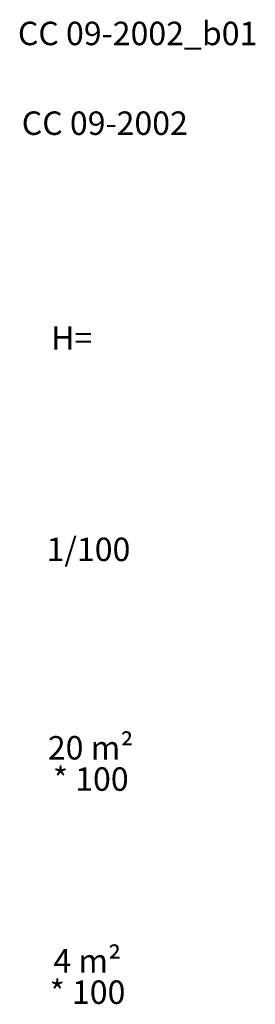
# Model space of a CAD drawing. Units: millimetres. Extents: x 476 to 2051, y 434 to 958.
# Drawn here: x 1932 to 2051, y 434 to 934 of the extents above; entities that cross this region are included whole.
import ezdxf

# ---------------------------------------------------------------- set-up
doc = ezdxf.new("R2010")
doc.units = ezdxf.units.MM
doc.header["$LTSCALE"] = 75
doc.styles.add('SLDTEXTSTYLE0', font='TXT', dxfattribs={"width": 0.605})

# ---------------------------------------------------------------- blocks, each defined once
blk = doc.blocks.new('SW_NOTE_1')
at = {"color": 0, "linetype": 'Continuous', "lineweight": 0, "char_height": 11.906, "attachment_point": 2, "style": 'SLDTEXTSTYLE0'}
for s, insert in [('4 m²', (16, 15.35)), ('* 100', (16.14, -0.53))]:
    blk.add_mtext(s, dxfattribs=dict(at, insert=insert))
blk = doc.blocks.new('SW_NOTE_2')
at = {"color": 0, "linetype": 'Continuous', "lineweight": 0, "char_height": 11.906, "attachment_point": 2, "style": 'SLDTEXTSTYLE0'}
for s, insert in [('20 m²', (20.46, 15.35)), ('* 100', (20.55, -0.53))]:
    blk.add_mtext(s, dxfattribs=dict(at, insert=insert))

msp = doc.modelspace()

# ---------------------------------------------------------------- block references
at = {"color": 7, "linetype": 'Continuous', "lineweight": 0}
for name, p in [('SW_NOTE_2', (1947.11, 554.8)), ('SW_NOTE_1', (1949.87, 446.64))]:
    msp.add_blockref(name, p, dxfattribs=at)

# ---------------------------------------------------------------- texts
at = {"color": 8, "linetype": 'Continuous', "lineweight": 0, "insert": (1991.34, 932.72), "char_height": 11.9062, "attachment_point": 2, "style": 'SLDTEXTSTYLE0'}
msp.add_mtext('CC 09-2002_b01', dxfattribs=at)
at = {"color": 7, "linetype": 'Continuous', "lineweight": 0, "char_height": 11.906, "attachment_point": 2, "style": 'SLDTEXTSTYLE0'}
for s, insert in [('CC 09-2002', (1974.73, 887.17)), ('H=', (1957.97, 778.19)), ('1/100', (1966.44, 670.86))]:
    msp.add_mtext(s, dxfattribs=dict(at, insert=insert))

doc.saveas('drawing.dxf')
